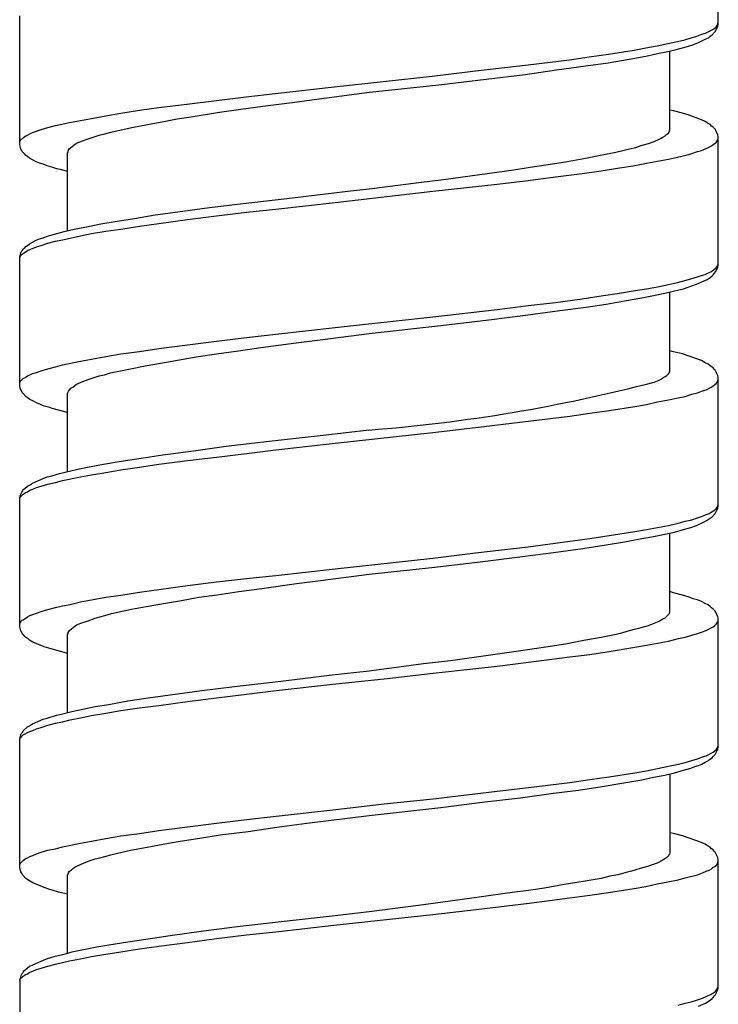
# Model space of a CAD drawing. Units: millimetres. Extents: x -435 to 507, y -175 to 936.
# Drawn here: x -107 to -92, y 650 to 671 of the extents above; entities that cross this region are included whole.
import ezdxf

# ---------------------------------------------------------------- set-up
doc = ezdxf.new("R2010")
doc.units = ezdxf.units.MM
doc.header["$LTSCALE"] = 6.666667

# ---------------------------------------------------------------- blocks, each defined once
blk = doc.blocks.new('1984.GL16.ACT.RD_V1')
for p, q in [((-92.196, -232.236), (-92.196, -229.558)), ((-106.696, -234.734), (-106.696, -232.056)), ((-92.312, -232.342), (-92.27, -232.31)), ((-92.27, -232.31), (-92.238, -232.289)), ((-92.259, -232.384), (-92.207, -232.278)), ((-92.238, -232.289), (-92.217, -232.257)), ((-92.217, -232.257), (-92.196, -232.193)), ((-92.207, -232.278), (-92.196, -232.236)), ((-92.894, -232.553), (-92.757, -232.511)), ((-92.757, -232.511), (-92.64, -232.479)), ((-92.64, -232.479), (-92.535, -232.437)), ((-92.535, -232.437), (-92.461, -232.416)), ((-92.471, -232.543), (-92.397, -232.511)), ((-92.461, -232.416), (-92.312, -232.342)), ((-92.397, -232.511), (-92.365, -232.479)), ((-92.365, -232.479), (-92.323, -232.447)), ((-92.323, -232.447), (-92.259, -232.384)), ((-93.942, -232.765), (-93.699, -232.723)), ((-93.699, -232.723), (-93.466, -232.68)), ((-93.466, -232.68), (-93.244, -232.627)), ((-93.244, -232.627), (-93.043, -232.585)), ((-93.043, -232.585), (-92.894, -232.553)), ((-93.043, -232.744), (-92.863, -232.702)), ((-92.863, -232.702), (-92.725, -232.659)), ((-92.725, -232.659), (-92.609, -232.606)), ((-92.609, -232.606), (-92.535, -232.574)), ((-92.535, -232.574), (-92.471, -232.543)), ((-95.286, -232.966), (-94.874, -232.903)), ((-94.874, -232.903), (-94.472, -232.85)), ((-94.472, -232.85), (-93.942, -232.765)), ((-94.048, -232.956), (-93.699, -232.892)), ((-93.699, -232.892), (-93.455, -232.839)), ((-93.455, -232.839), (-93.244, -232.797)), ((-93.244, -232.797), (-93.043, -232.744)), ((-93.201, -234.427), (-93.201, -232.786)), ((-97.234, -233.199), (-96.144, -233.072)), ((-96.144, -233.072), (-95.286, -232.966)), ((-95.551, -233.178), (-94.948, -233.093)), ((-94.948, -233.093), (-94.482, -233.03)), ((-94.482, -233.03), (-94.048, -232.956)), ((-100.166, -233.527), (-98.134, -233.305)), ((-98.134, -233.305), (-97.234, -233.199)), ((-97.012, -233.368), (-96.207, -233.273)), ((-96.207, -233.273), (-95.551, -233.178)), ((-101.394, -233.665), (-100.166, -233.527)), ((-99.435, -233.643), (-97.996, -233.485)), ((-97.996, -233.485), (-97.012, -233.368)), ((-103.225, -233.887), (-101.997, -233.739)), ((-101.997, -233.739), (-101.394, -233.665)), ((-100.631, -233.802), (-99.446, -233.643)), ((-103.807, -233.961), (-103.225, -233.887)), ((-102.103, -233.993), (-101.648, -233.929)), ((-101.648, -233.929), (-101.044, -233.855)), ((-101.044, -233.855), (-100.631, -233.802)), ((-105.204, -234.183), (-104.907, -234.13)), ((-104.907, -234.13), (-104.6, -234.077)), ((-104.6, -234.077), (-104.209, -234.014)), ((-104.209, -234.014), (-103.807, -233.961)), ((-103.426, -234.194), (-103.14, -234.152)), ((-103.14, -234.152), (-102.547, -234.056)), ((-102.547, -234.056), (-102.103, -233.993)), ((-93.127, -234.025), (-93.201, -234.014)), ((-92.937, -234.077), (-93.127, -234.025)), ((-92.799, -234.12), (-92.937, -234.077)), ((-92.545, -234.215), (-92.799, -234.12)), ((-106.114, -234.374), (-105.955, -234.331)), ((-105.955, -234.331), (-105.659, -234.268)), ((-105.659, -234.268), (-105.437, -234.226)), ((-105.437, -234.226), (-105.204, -234.183)), ((-104.368, -234.374), (-104.04, -234.31)), ((-104.04, -234.31), (-103.701, -234.247)), ((-103.701, -234.247), (-103.426, -234.194)), ((-92.471, -234.247), (-92.545, -234.215)), ((-92.408, -234.289), (-92.471, -234.247)), ((-92.365, -234.31), (-92.408, -234.289)), ((-92.334, -234.342), (-92.365, -234.31)), ((-92.302, -234.363), (-92.334, -234.342)), ((-106.622, -234.585), (-106.58, -234.554)), ((-106.58, -234.554), (-106.537, -234.533)), ((-106.537, -234.533), (-106.484, -234.501)), ((-106.484, -234.501), (-106.432, -234.48)), ((-106.432, -234.48), (-106.347, -234.448)), ((-106.347, -234.448), (-106.252, -234.416)), ((-106.252, -234.416), (-106.114, -234.374)), ((-105.278, -234.607), (-105.151, -234.564)), ((-105.151, -234.564), (-105.045, -234.533)), ((-105.045, -234.533), (-104.929, -234.501)), ((-104.929, -234.501), (-104.802, -234.469)), ((-104.802, -234.469), (-104.653, -234.437)), ((-104.653, -234.437), (-104.368, -234.374)), ((-93.35, -234.575), (-93.297, -234.543)), ((-93.297, -234.543), (-93.265, -234.511)), ((-93.265, -234.511), (-93.233, -234.49)), ((-93.233, -234.49), (-93.212, -234.458)), ((-93.212, -234.437), (-93.201, -234.427)), ((-93.212, -234.458), (-93.212, -234.437)), ((-92.259, -234.406), (-92.302, -234.363)), ((-92.249, -234.437), (-92.259, -234.406)), ((-92.207, -234.522), (-92.249, -234.437)), ((-92.196, -234.564), (-92.207, -234.522)), ((-92.196, -237.231), (-92.196, -234.564)), ((-106.696, -234.67), (-106.686, -234.649)), ((-106.675, -234.818), (-106.696, -234.734)), ((-106.686, -234.649), (-106.664, -234.617)), ((-106.664, -234.617), (-106.643, -234.607)), ((-106.643, -234.607), (-106.622, -234.585)), ((-105.638, -234.787), (-105.606, -234.765)), ((-105.606, -234.765), (-105.564, -234.734)), ((-105.564, -234.734), (-105.5, -234.691)), ((-105.5, -234.691), (-105.394, -234.649)), ((-105.394, -234.649), (-105.278, -234.607)), ((-93.911, -234.787), (-93.794, -234.744)), ((-93.794, -234.744), (-93.646, -234.702)), ((-93.646, -234.702), (-93.53, -234.66)), ((-93.53, -234.66), (-93.424, -234.617)), ((-93.424, -234.617), (-93.381, -234.596)), ((-93.381, -234.596), (-93.35, -234.575)), ((-92.397, -234.787), (-92.334, -234.755)), ((-92.334, -234.755), (-92.281, -234.712)), ((-92.281, -234.712), (-92.249, -234.691)), ((-92.249, -234.691), (-92.238, -234.681)), ((-92.238, -234.681), (-92.217, -234.649)), ((-92.217, -234.649), (-92.207, -234.628)), ((-92.207, -234.628), (-92.196, -234.596)), ((-106.654, -234.861), (-106.675, -234.818)), ((-106.59, -234.924), (-106.654, -234.861)), ((-106.569, -234.956), (-106.59, -234.924)), ((-106.537, -234.977), (-106.569, -234.956)), ((-105.701, -234.903), (-105.691, -234.871)), ((-105.701, -236.512), (-105.701, -234.903)), ((-105.691, -234.871), (-105.68, -234.839)), ((-105.68, -234.839), (-105.669, -234.818)), ((-105.669, -234.818), (-105.638, -234.787)), ((-94.99, -235.019), (-94.641, -234.945)), ((-94.641, -234.945), (-94.323, -234.882)), ((-94.323, -234.882), (-94.175, -234.85)), ((-94.175, -234.85), (-94.038, -234.818)), ((-94.038, -234.818), (-93.911, -234.787)), ((-93.043, -234.988), (-92.863, -234.945)), ((-92.863, -234.945), (-92.746, -234.914)), ((-92.746, -234.914), (-92.63, -234.871)), ((-92.63, -234.871), (-92.545, -234.85)), ((-92.545, -234.85), (-92.397, -234.787)), ((-106.495, -235.009), (-106.537, -234.977)), ((-106.432, -235.041), (-106.495, -235.009)), ((-106.357, -235.083), (-106.432, -235.041)), ((-106.283, -235.115), (-106.357, -235.083)), ((-106.209, -235.136), (-106.283, -235.115)), ((-106.125, -235.168), (-106.209, -235.136)), ((-106.029, -235.199), (-106.125, -235.168)), ((-96.101, -235.199), (-95.773, -235.146)), ((-95.773, -235.146), (-95.371, -235.083)), ((-95.371, -235.083), (-94.99, -235.019)), ((-94.249, -235.21), (-93.963, -235.168)), ((-93.963, -235.168), (-93.688, -235.115)), ((-93.688, -235.115), (-93.455, -235.072)), ((-93.455, -235.072), (-93.233, -235.03)), ((-93.233, -235.03), (-93.043, -234.988)), ((-105.923, -235.231), (-106.029, -235.199)), ((-105.818, -235.252), (-105.923, -235.231)), ((-105.701, -235.284), (-105.818, -235.252)), ((-97.901, -235.453), (-97.149, -235.348)), ((-97.149, -235.348), (-96.44, -235.252)), ((-96.44, -235.252), (-96.101, -235.199)), ((-95.572, -235.4), (-95.022, -235.326)), ((-95.022, -235.326), (-94.63, -235.273)), ((-94.63, -235.273), (-94.249, -235.21)), ((-99.446, -235.644), (-98.409, -235.517)), ((-98.409, -235.517), (-97.901, -235.453)), ((-98.123, -235.697), (-96.789, -235.549)), ((-96.789, -235.549), (-96.144, -235.475)), ((-96.144, -235.475), (-95.572, -235.4)), ((-101.15, -235.845), (-99.827, -235.686)), ((-100.145, -235.93), (-98.123, -235.697)), ((-99.827, -235.686), (-99.446, -235.644)), ((-102.759, -236.035), (-102.06, -235.951)), ((-102.06, -235.951), (-101.15, -235.845)), ((-101.383, -236.067), (-100.145, -235.93)), ((-104.315, -236.258), (-103.881, -236.184)), ((-103.881, -236.184), (-103.415, -236.12)), ((-103.415, -236.12), (-102.759, -236.035)), ((-102.611, -236.205), (-101.986, -236.131)), ((-101.986, -236.131), (-101.383, -236.067)), ((-105.341, -236.438), (-105.013, -236.374)), ((-105.013, -236.374), (-104.717, -236.321)), ((-104.717, -236.321), (-104.315, -236.258)), ((-104.209, -236.417), (-103.807, -236.364)), ((-103.807, -236.364), (-103.214, -236.279)), ((-103.214, -236.279), (-102.611, -236.205)), ((-106.125, -236.628), (-105.976, -236.586)), ((-105.976, -236.586), (-105.775, -236.533)), ((-105.775, -236.533), (-105.564, -236.48)), ((-105.564, -236.48), (-105.341, -236.438)), ((-105.437, -236.618), (-105.204, -236.575)), ((-105.204, -236.575), (-104.907, -236.522)), ((-104.907, -236.522), (-104.6, -236.48)), ((-104.6, -236.48), (-104.209, -236.417)), ((-106.537, -236.819), (-106.495, -236.787)), ((-106.495, -236.787), (-106.432, -236.755)), ((-106.432, -236.755), (-106.357, -236.713)), ((-106.357, -236.713), (-106.283, -236.681)), ((-106.283, -236.681), (-106.209, -236.66)), ((-106.252, -236.819), (-106.114, -236.776)), ((-106.209, -236.66), (-106.125, -236.628)), ((-106.114, -236.776), (-105.955, -236.734)), ((-105.955, -236.734), (-105.807, -236.702)), ((-105.807, -236.702), (-105.648, -236.671)), ((-105.648, -236.671), (-105.437, -236.618)), ((-106.696, -237.062), (-106.675, -236.977)), ((-106.675, -236.977), (-106.654, -236.935)), ((-106.664, -237.02), (-106.643, -236.999)), ((-106.654, -236.935), (-106.633, -236.914)), ((-106.643, -236.999), (-106.622, -236.988)), ((-106.633, -236.914), (-106.622, -236.893)), ((-106.622, -236.893), (-106.59, -236.872)), ((-106.622, -236.988), (-106.537, -236.925)), ((-106.59, -236.872), (-106.569, -236.84)), ((-106.569, -236.84), (-106.537, -236.819)), ((-106.537, -236.925), (-106.484, -236.903)), ((-106.484, -236.903), (-106.432, -236.882)), ((-106.432, -236.882), (-106.347, -236.85)), ((-106.347, -236.85), (-106.252, -236.819)), ((-106.696, -237.073), (-106.686, -237.052)), ((-106.696, -239.74), (-106.696, -237.062)), ((-106.686, -237.052), (-106.664, -237.02)), ((-92.217, -237.253), (-92.207, -237.221)), ((-92.207, -237.221), (-92.196, -237.2)), ((-92.545, -237.443), (-92.471, -237.422)), ((-92.471, -237.422), (-92.397, -237.39)), ((-92.397, -237.39), (-92.334, -237.359)), ((-92.334, -237.359), (-92.281, -237.316)), ((-92.302, -237.433), (-92.281, -237.401)), ((-92.281, -237.316), (-92.249, -237.295)), ((-92.281, -237.401), (-92.249, -237.359)), ((-92.249, -237.359), (-92.207, -237.274)), ((-92.249, -237.295), (-92.238, -237.274)), ((-92.238, -237.274), (-92.217, -237.253)), ((-92.207, -237.274), (-92.196, -237.231)), ((-93.233, -237.634), (-93.043, -237.591)), ((-93.043, -237.591), (-92.863, -237.538)), ((-92.863, -237.538), (-92.63, -237.475)), ((-92.767, -237.665), (-92.651, -237.623)), ((-92.651, -237.623), (-92.429, -237.528)), ((-92.63, -237.475), (-92.545, -237.443)), ((-92.429, -237.528), (-92.365, -237.486)), ((-92.365, -237.486), (-92.323, -237.454)), ((-92.323, -237.454), (-92.302, -237.433)), ((-94.63, -237.867), (-94.249, -237.814)), ((-94.249, -237.814), (-93.963, -237.761)), ((-93.963, -237.761), (-93.688, -237.718)), ((-93.688, -237.718), (-93.455, -237.676)), ((-93.54, -237.856), (-93.307, -237.814)), ((-93.455, -237.676), (-93.233, -237.634)), ((-93.307, -237.814), (-93.106, -237.761)), ((-93.201, -239.422), (-93.201, -237.782)), ((-93.106, -237.761), (-92.916, -237.718)), ((-92.916, -237.718), (-92.767, -237.665)), ((-96.144, -238.068), (-95.572, -238.004)), ((-95.572, -238.004), (-95.022, -237.93)), ((-95.022, -237.93), (-94.63, -237.867)), ((-94.937, -238.099), (-94.524, -238.036)), ((-94.524, -238.036), (-94.143, -237.972)), ((-94.143, -237.972), (-93.784, -237.909)), ((-93.784, -237.909), (-93.54, -237.856)), ((-98.123, -238.3), (-96.789, -238.152)), ((-96.789, -238.152), (-96.144, -238.068)), ((-96.197, -238.269), (-95.488, -238.173)), ((-95.488, -238.173), (-94.937, -238.099)), ((-100.145, -238.523), (-98.123, -238.3)), ((-97.954, -238.48), (-96.959, -238.364)), ((-96.959, -238.364), (-96.197, -238.269)), ((-101.383, -238.66), (-100.145, -238.523)), ((-100.462, -238.777), (-99.446, -238.65)), ((-99.446, -238.65), (-97.954, -238.48)), ((-103.214, -238.883), (-102.611, -238.809)), ((-102.611, -238.809), (-101.986, -238.734)), ((-101.986, -238.734), (-101.383, -238.66)), ((-101.69, -238.936), (-100.96, -238.84)), ((-100.96, -238.84), (-100.462, -238.777)), ((-104.6, -239.073), (-104.209, -239.02)), ((-104.209, -239.02), (-103.807, -238.957)), ((-103.807, -238.957), (-103.214, -238.883)), ((-102.611, -239.073), (-102.156, -239.01)), ((-102.156, -239.01), (-101.69, -238.936)), ((-93.127, -239.031), (-93.201, -239.01)), ((-92.937, -239.073), (-93.127, -239.031)), ((-105.807, -239.295), (-105.437, -239.221)), ((-105.437, -239.221), (-105.204, -239.179)), ((-105.204, -239.179), (-104.907, -239.126)), ((-104.907, -239.126), (-104.6, -239.073)), ((-104.092, -239.317), (-103.733, -239.253)), ((-103.733, -239.253), (-102.992, -239.126)), ((-102.992, -239.126), (-102.611, -239.073)), ((-92.799, -239.115), (-92.937, -239.073)), ((-92.545, -239.211), (-92.799, -239.115)), ((-92.471, -239.253), (-92.545, -239.211)), ((-92.408, -239.285), (-92.471, -239.253)), ((-106.432, -239.475), (-106.347, -239.454)), ((-106.347, -239.454), (-106.252, -239.422)), ((-106.252, -239.422), (-106.114, -239.38)), ((-106.114, -239.38), (-105.955, -239.338)), ((-105.955, -239.338), (-105.807, -239.295)), ((-104.939, -239.507), (-104.812, -239.465)), ((-104.812, -239.465), (-104.675, -239.433)), ((-104.675, -239.433), (-104.399, -239.38)), ((-104.399, -239.38), (-104.092, -239.317)), ((-93.233, -239.486), (-93.212, -239.454)), ((-93.212, -239.444), (-93.201, -239.422)), ((-93.212, -239.454), (-93.212, -239.444)), ((-92.365, -239.317), (-92.408, -239.285)), ((-92.302, -239.359), (-92.365, -239.317)), ((-92.281, -239.391), (-92.302, -239.359)), ((-92.259, -239.412), (-92.281, -239.391)), ((-92.207, -239.518), (-92.259, -239.412)), ((-106.696, -239.676), (-106.686, -239.645)), ((-106.686, -239.645), (-106.622, -239.581)), ((-106.622, -239.581), (-106.58, -239.56)), ((-106.58, -239.56), (-106.537, -239.528)), ((-106.537, -239.528), (-106.484, -239.507)), ((-106.484, -239.507), (-106.432, -239.475)), ((-105.479, -239.687), (-105.384, -239.645)), ((-105.384, -239.645), (-105.278, -239.602)), ((-105.278, -239.602), (-105.151, -239.56)), ((-105.151, -239.56), (-105.045, -239.528)), ((-105.045, -239.528), (-104.939, -239.507)), ((-93.53, -239.655), (-93.424, -239.613)), ((-93.424, -239.613), (-93.381, -239.592)), ((-93.381, -239.592), (-93.35, -239.571)), ((-93.35, -239.571), (-93.297, -239.539)), ((-93.297, -239.539), (-93.265, -239.518)), ((-93.265, -239.518), (-93.233, -239.486)), ((-92.238, -239.687), (-92.217, -239.655)), ((-92.217, -239.655), (-92.207, -239.623)), ((-92.196, -239.56), (-92.207, -239.518)), ((-92.207, -239.623), (-92.196, -239.602)), ((-92.196, -242.238), (-92.196, -239.56)), ((-106.686, -239.782), (-106.696, -239.74)), ((-106.675, -239.814), (-106.686, -239.782)), ((-106.643, -239.867), (-106.675, -239.814)), ((-106.633, -239.888), (-106.643, -239.867)), ((-105.701, -239.888), (-105.68, -239.846)), ((-105.68, -239.846), (-105.638, -239.782)), ((-105.638, -239.782), (-105.595, -239.761)), ((-105.595, -239.761), (-105.553, -239.729)), ((-105.553, -239.729), (-105.521, -239.708)), ((-105.521, -239.708), (-105.479, -239.687)), ((-92.746, -239.909), (-92.63, -239.878)), ((-92.63, -239.878), (-92.524, -239.835)), ((-92.524, -239.835), (-92.45, -239.814)), ((-92.45, -239.814), (-92.344, -239.761)), ((-92.344, -239.761), (-92.312, -239.74)), ((-92.312, -239.74), (-92.27, -239.708)), ((-92.27, -239.708), (-92.238, -239.687)), ((-106.569, -239.952), (-106.633, -239.888)), ((-106.484, -240.015), (-106.569, -239.952)), ((-106.421, -240.047), (-106.484, -240.015)), ((-106.347, -240.089), (-106.421, -240.047)), ((-105.701, -241.507), (-105.701, -239.888)), ((-93.688, -240.121), (-93.455, -240.068)), ((-93.455, -240.068), (-93.233, -240.026)), ((-93.233, -240.026), (-93.032, -239.983)), ((-93.032, -239.983), (-92.884, -239.952)), ((-92.884, -239.952), (-92.746, -239.909)), ((-106.262, -240.121), (-106.347, -240.089)), ((-106.188, -240.153), (-106.262, -240.121)), ((-106.093, -240.174), (-106.188, -240.153)), ((-106.019, -240.206), (-106.093, -240.174)), ((-105.892, -240.237), (-106.019, -240.206)), ((-105.701, -240.29), (-105.892, -240.237)), ((-94.863, -240.301), (-94.461, -240.248)), ((-94.461, -240.248), (-93.932, -240.163)), ((-93.932, -240.163), (-93.688, -240.121)), ((-97.234, -240.597), (-96.144, -240.47)), ((-96.144, -240.47), (-95.276, -240.364)), ((-95.276, -240.364), (-94.863, -240.301)), ((-100.399, -240.756), (-99.446, -240.65)), ((-98.123, -240.703), (-97.234, -240.597)), ((-102.41, -240.989), (-101.521, -240.883)), ((-101.521, -240.883), (-100.399, -240.756)), ((-100.145, -240.925), (-98.123, -240.703)), ((-103.722, -241.169), (-103.087, -241.084)), ((-103.087, -241.084), (-102.41, -240.989)), ((-101.986, -241.137), (-101.383, -241.063)), ((-101.383, -241.063), (-100.145, -240.925)), ((-104.96, -241.359), (-104.59, -241.296)), ((-104.59, -241.296), (-104.177, -241.232)), ((-104.177, -241.232), (-103.722, -241.169)), ((-103.807, -241.359), (-103.214, -241.285)), ((-103.214, -241.285), (-102.611, -241.211)), ((-102.611, -241.211), (-101.986, -241.137)), ((-105.871, -241.55), (-105.49, -241.465)), ((-105.49, -241.465), (-105.288, -241.423)), ((-105.288, -241.423), (-104.96, -241.359)), ((-104.907, -241.529), (-104.6, -241.476)), ((-104.6, -241.476), (-104.209, -241.423)), ((-104.209, -241.423), (-103.807, -241.359)), ((-106.432, -241.751), (-106.209, -241.656)), ((-106.209, -241.656), (-106.125, -241.624)), ((-106.125, -241.624), (-106.029, -241.603)), ((-106.029, -241.603), (-105.871, -241.55)), ((-105.955, -241.74), (-105.807, -241.698)), ((-105.807, -241.698), (-105.437, -241.624)), ((-105.437, -241.624), (-105.204, -241.582)), ((-105.204, -241.582), (-104.907, -241.529)), ((-106.654, -241.941), (-106.633, -241.91)), ((-106.633, -241.91), (-106.622, -241.888)), ((-106.622, -241.888), (-106.59, -241.867)), ((-106.59, -241.867), (-106.537, -241.814)), ((-106.537, -241.814), (-106.495, -241.793)), ((-106.537, -241.931), (-106.484, -241.899)), ((-106.495, -241.793), (-106.432, -241.751)), ((-106.484, -241.899), (-106.421, -241.878)), ((-106.421, -241.878), (-106.347, -241.846)), ((-106.347, -241.846), (-106.252, -241.814)), ((-106.252, -241.814), (-106.114, -241.772)), ((-106.114, -241.772), (-105.955, -241.74)), ((-106.696, -242.058), (-106.686, -242.015)), ((-106.696, -242.068), (-106.686, -242.047)), ((-106.696, -244.736), (-106.696, -242.058)), ((-106.686, -242.015), (-106.675, -241.984)), ((-106.686, -242.047), (-106.622, -241.984)), ((-106.675, -241.984), (-106.654, -241.941)), ((-106.622, -241.984), (-106.58, -241.952)), ((-106.58, -241.952), (-106.537, -241.931)), ((-92.312, -242.333), (-92.27, -242.312)), ((-92.27, -242.312), (-92.217, -242.259)), ((-92.249, -242.354), (-92.228, -242.312)), ((-92.228, -242.312), (-92.207, -242.28)), ((-92.217, -242.259), (-92.196, -242.195)), ((-92.207, -242.28), (-92.196, -242.238)), ((-92.884, -242.545), (-92.746, -242.513)), ((-92.746, -242.513), (-92.63, -242.471)), ((-92.63, -242.471), (-92.524, -242.439)), ((-92.524, -242.439), (-92.45, -242.407)), ((-92.503, -242.566), (-92.429, -242.524)), ((-92.45, -242.407), (-92.386, -242.386)), ((-92.429, -242.524), (-92.365, -242.481)), ((-92.386, -242.386), (-92.344, -242.354)), ((-92.365, -242.481), (-92.323, -242.449)), ((-92.344, -242.354), (-92.312, -242.333)), ((-92.323, -242.449), (-92.259, -242.386)), ((-92.259, -242.386), (-92.249, -242.354)), ((-93.932, -242.756), (-93.688, -242.714)), ((-93.688, -242.714), (-93.455, -242.672)), ((-93.455, -242.672), (-93.233, -242.629)), ((-93.233, -242.629), (-93.032, -242.587)), ((-93.106, -242.767), (-92.916, -242.714)), ((-93.032, -242.587), (-92.884, -242.545)), ((-92.916, -242.714), (-92.767, -242.672)), ((-92.767, -242.672), (-92.651, -242.629)), ((-92.651, -242.629), (-92.503, -242.566)), ((-95.276, -242.957), (-94.863, -242.905)), ((-94.863, -242.905), (-94.461, -242.841)), ((-94.461, -242.841), (-93.932, -242.756)), ((-94.143, -242.968), (-93.784, -242.905)), ((-93.784, -242.905), (-93.54, -242.862)), ((-93.54, -242.862), (-93.307, -242.809)), ((-93.307, -242.809), (-93.106, -242.767)), ((-93.201, -244.429), (-93.201, -242.788)), ((-97.234, -243.201), (-96.144, -243.074)), ((-96.144, -243.074), (-95.276, -242.957)), ((-95.615, -243.19), (-95.011, -243.106)), ((-95.011, -243.106), (-94.567, -243.042)), ((-94.567, -243.042), (-94.143, -242.968)), ((-100.145, -243.529), (-98.123, -243.307)), ((-98.123, -243.307), (-97.234, -243.201)), ((-97.086, -243.381), (-96.26, -243.275)), ((-96.26, -243.275), (-95.615, -243.19)), ((-101.383, -243.667), (-100.145, -243.529)), ((-99.446, -243.645), (-98.081, -243.497)), ((-98.081, -243.497), (-97.086, -243.381)), ((-102.611, -243.804), (-101.986, -243.73)), ((-101.986, -243.73), (-101.383, -243.667)), ((-100.452, -243.772), (-99.446, -243.645)), ((-104.209, -244.016), (-103.807, -243.963)), ((-103.807, -243.963), (-103.214, -243.878)), ((-103.214, -243.878), (-102.611, -243.804)), ((-102.145, -244.005), (-101.669, -243.942)), ((-101.669, -243.942), (-100.949, -243.836)), ((-100.949, -243.836), (-100.452, -243.772)), ((-105.204, -244.175), (-104.907, -244.122)), ((-104.907, -244.122), (-104.6, -244.079)), ((-104.6, -244.079), (-104.209, -244.016)), ((-103.341, -244.185), (-102.981, -244.122)), ((-102.981, -244.122), (-102.6, -244.069)), ((-102.6, -244.069), (-102.145, -244.005)), ((-93.127, -244.026), (-93.201, -244.005)), ((-92.937, -244.079), (-93.127, -244.026)), ((-92.799, -244.122), (-92.937, -244.079)), ((-92.715, -244.153), (-92.799, -244.122)), ((-92.63, -244.175), (-92.715, -244.153)), ((-106.114, -244.376), (-105.955, -244.333)), ((-105.955, -244.333), (-105.807, -244.302)), ((-105.807, -244.302), (-105.648, -244.27)), ((-105.648, -244.27), (-105.437, -244.217)), ((-105.437, -244.217), (-105.204, -244.175)), ((-104.791, -244.46), (-104.378, -244.365)), ((-104.378, -244.365), (-104.071, -244.312)), ((-104.071, -244.312), (-103.711, -244.249)), ((-103.711, -244.249), (-103.341, -244.185)), ((-92.545, -244.206), (-92.63, -244.175)), ((-92.471, -244.249), (-92.545, -244.206)), ((-92.408, -244.28), (-92.471, -244.249)), ((-92.365, -244.312), (-92.408, -244.28)), ((-92.334, -244.344), (-92.365, -244.312)), ((-92.302, -244.365), (-92.334, -244.344)), ((-92.259, -244.408), (-92.302, -244.365)), ((-106.622, -244.587), (-106.537, -244.524)), ((-106.537, -244.524), (-106.484, -244.503)), ((-106.484, -244.503), (-106.421, -244.482)), ((-106.421, -244.482), (-106.347, -244.45)), ((-106.347, -244.45), (-106.252, -244.418)), ((-106.252, -244.418), (-106.114, -244.376)), ((-105.278, -244.609), (-105.13, -244.556)), ((-105.13, -244.556), (-105.034, -244.524)), ((-105.034, -244.524), (-104.929, -244.503)), ((-104.929, -244.503), (-104.791, -244.46)), ((-93.381, -244.587), (-93.35, -244.566)), ((-93.35, -244.566), (-93.297, -244.545)), ((-93.297, -244.545), (-93.212, -244.46)), ((-93.212, -244.46), (-93.201, -244.429)), ((-92.249, -244.429), (-92.259, -244.408)), ((-92.228, -244.482), (-92.249, -244.429)), ((-92.207, -244.524), (-92.228, -244.482)), ((-92.196, -244.556), (-92.207, -244.524)), ((-92.196, -247.233), (-92.196, -244.556)), ((-106.696, -244.672), (-106.686, -244.651)), ((-106.675, -244.82), (-106.696, -244.736)), ((-106.686, -244.651), (-106.664, -244.619)), ((-106.664, -244.619), (-106.643, -244.598)), ((-106.643, -244.598), (-106.622, -244.587)), ((-105.669, -244.82), (-105.617, -244.767)), ((-105.617, -244.767), (-105.585, -244.746)), ((-105.585, -244.746), (-105.542, -244.714)), ((-105.542, -244.714), (-105.479, -244.683)), ((-105.479, -244.683), (-105.405, -244.651)), ((-105.405, -244.651), (-105.278, -244.609)), ((-94.038, -244.81), (-93.911, -244.778)), ((-93.911, -244.778), (-93.794, -244.746)), ((-93.794, -244.746), (-93.646, -244.704)), ((-93.646, -244.704), (-93.53, -244.662)), ((-93.53, -244.662), (-93.424, -244.619)), ((-93.424, -244.619), (-93.381, -244.587)), ((-92.45, -244.81), (-92.302, -244.736)), ((-92.302, -244.736), (-92.27, -244.704)), ((-92.27, -244.704), (-92.238, -244.683)), ((-92.238, -244.683), (-92.217, -244.651)), ((-92.217, -244.651), (-92.207, -244.63)), ((-92.207, -244.63), (-92.196, -244.598)), ((-106.643, -244.863), (-106.675, -244.82)), ((-106.633, -244.884), (-106.643, -244.863)), ((-106.611, -244.905), (-106.633, -244.884)), ((-106.59, -244.937), (-106.611, -244.905)), ((-106.569, -244.958), (-106.59, -244.937)), ((-106.527, -244.979), (-106.569, -244.958)), ((-106.495, -245.011), (-106.527, -244.979)), ((-105.701, -244.894), (-105.691, -244.873)), ((-105.701, -246.514), (-105.701, -244.894)), ((-105.691, -244.852), (-105.669, -244.82)), ((-105.691, -244.873), (-105.691, -244.852)), ((-94.99, -245.011), (-94.63, -244.947)), ((-94.63, -244.947), (-94.313, -244.884)), ((-94.313, -244.884), (-94.175, -244.852)), ((-94.175, -244.852), (-94.038, -244.81)), ((-93.233, -245.032), (-93.021, -244.979)), ((-93.021, -244.979), (-92.884, -244.947)), ((-92.884, -244.947), (-92.746, -244.905)), ((-92.746, -244.905), (-92.63, -244.873)), ((-92.63, -244.873), (-92.524, -244.841)), ((-92.524, -244.841), (-92.45, -244.81)), ((-106.421, -245.053), (-106.495, -245.011)), ((-106.273, -245.117), (-106.421, -245.053)), ((-106.188, -245.148), (-106.273, -245.117)), ((-106.093, -245.18), (-106.188, -245.148)), ((-106.019, -245.201), (-106.093, -245.18)), ((-96.345, -245.233), (-95.773, -245.148)), ((-95.773, -245.148), (-95.371, -245.085)), ((-95.371, -245.085), (-94.99, -245.011)), ((-94.461, -245.244), (-93.932, -245.159)), ((-93.932, -245.159), (-93.688, -245.117)), ((-93.688, -245.117), (-93.455, -245.074)), ((-93.455, -245.074), (-93.233, -245.032)), ((-105.892, -245.233), (-106.019, -245.201)), ((-105.701, -245.286), (-105.892, -245.233)), ((-97.753, -245.434), (-96.927, -245.318)), ((-96.927, -245.318), (-96.345, -245.233)), ((-96.133, -245.466), (-95.276, -245.36)), ((-95.276, -245.36), (-94.863, -245.307)), ((-94.863, -245.307), (-94.461, -245.244)), ((-99.446, -245.646), (-98.314, -245.498)), ((-98.314, -245.498), (-97.753, -245.434)), ((-98.112, -245.699), (-96.789, -245.551)), ((-96.789, -245.551), (-96.133, -245.466)), ((-101.33, -245.868), (-100.208, -245.731)), ((-100.208, -245.731), (-99.446, -245.646)), ((-99.129, -245.815), (-98.112, -245.699)), ((-102.918, -246.059), (-102.24, -245.974)), ((-102.24, -245.974), (-101.33, -245.868)), ((-101.372, -246.059), (-100.134, -245.921)), ((-100.134, -245.921), (-99.129, -245.815)), ((-104.452, -246.27), (-104.029, -246.207)), ((-104.029, -246.207), (-103.574, -246.143)), ((-103.574, -246.143), (-102.918, -246.059)), ((-103.214, -246.281), (-102.611, -246.207)), ((-102.611, -246.207), (-101.986, -246.133)), ((-101.986, -246.133), (-101.372, -246.059)), ((-105.384, -246.44), (-105.13, -246.387)), ((-105.13, -246.387), (-104.844, -246.344)), ((-104.844, -246.344), (-104.452, -246.27)), ((-104.209, -246.418), (-103.807, -246.366)), ((-103.807, -246.366), (-103.214, -246.281)), ((-106.125, -246.63), (-105.934, -246.567)), ((-105.934, -246.567), (-105.828, -246.545)), ((-105.828, -246.545), (-105.617, -246.493)), ((-105.648, -246.662), (-105.437, -246.62)), ((-105.617, -246.493), (-105.384, -246.44)), ((-105.437, -246.62), (-105.204, -246.577)), ((-105.204, -246.577), (-104.907, -246.524)), ((-104.907, -246.524), (-104.6, -246.471)), ((-104.6, -246.471), (-104.209, -246.418)), ((-106.622, -246.895), (-106.537, -246.81)), ((-106.537, -246.81), (-106.495, -246.789)), ((-106.495, -246.789), (-106.432, -246.747)), ((-106.432, -246.747), (-106.209, -246.651)), ((-106.347, -246.852), (-106.252, -246.821)), ((-106.252, -246.821), (-106.114, -246.778)), ((-106.209, -246.651), (-106.125, -246.63)), ((-106.114, -246.778), (-105.955, -246.736)), ((-105.955, -246.736), (-105.807, -246.704)), ((-105.807, -246.704), (-105.648, -246.662)), ((-106.696, -247.064), (-106.675, -246.979)), ((-106.686, -247.043), (-106.622, -246.979)), ((-106.675, -246.979), (-106.654, -246.937)), ((-106.654, -246.937), (-106.633, -246.916)), ((-106.633, -246.916), (-106.622, -246.895)), ((-106.622, -246.979), (-106.58, -246.958)), ((-106.58, -246.958), (-106.537, -246.927)), ((-106.537, -246.927), (-106.484, -246.905)), ((-106.484, -246.905), (-106.421, -246.884)), ((-106.421, -246.884), (-106.347, -246.852)), ((-106.696, -247.075), (-106.686, -247.043)), ((-106.696, -249.731), (-106.696, -247.064)), ((-92.217, -247.255), (-92.207, -247.223)), ((-92.207, -247.223), (-92.196, -247.202)), ((-92.207, -247.276), (-92.196, -247.233)), ((-92.63, -247.477), (-92.524, -247.435)), ((-92.524, -247.435), (-92.45, -247.413)), ((-92.45, -247.413), (-92.302, -247.339)), ((-92.323, -247.456), (-92.302, -247.424)), ((-92.302, -247.339), (-92.27, -247.308)), ((-92.302, -247.424), (-92.259, -247.382)), ((-92.27, -247.308), (-92.238, -247.286)), ((-92.259, -247.382), (-92.207, -247.276)), ((-92.238, -247.286), (-92.217, -247.255)), ((-93.455, -247.678), (-93.233, -247.625)), ((-93.233, -247.625), (-93.021, -247.583)), ((-93.021, -247.583), (-92.884, -247.551)), ((-92.884, -247.551), (-92.746, -247.509)), ((-92.767, -247.667), (-92.683, -247.636)), ((-92.746, -247.509), (-92.63, -247.477)), ((-92.683, -247.636), (-92.609, -247.614)), ((-92.609, -247.614), (-92.535, -247.583)), ((-92.535, -247.583), (-92.471, -247.54)), ((-92.471, -247.54), (-92.397, -247.509)), ((-92.397, -247.509), (-92.376, -247.487)), ((-92.376, -247.487), (-92.323, -247.456)), ((-94.461, -247.847), (-93.932, -247.763)), ((-93.932, -247.763), (-93.688, -247.72)), ((-93.688, -247.72), (-93.455, -247.678)), ((-93.54, -247.858), (-93.307, -247.816)), ((-93.307, -247.816), (-93.106, -247.763)), ((-93.201, -247.784), (-93.201, -249.435)), ((-93.106, -247.763), (-92.916, -247.71)), ((-92.916, -247.71), (-92.767, -247.667)), ((-96.133, -248.07), (-95.276, -247.964)), ((-95.276, -247.964), (-94.863, -247.9)), ((-95.096, -248.123), (-94.609, -248.048)), ((-94.863, -247.9), (-94.461, -247.847)), ((-94.609, -248.048), (-94.154, -247.974)), ((-94.154, -247.974), (-93.784, -247.911)), ((-93.784, -247.911), (-93.54, -247.858)), ((-98.112, -248.302), (-96.789, -248.144)), ((-96.789, -248.144), (-96.133, -248.07)), ((-96.303, -248.281), (-95.615, -248.186)), ((-95.615, -248.186), (-95.096, -248.123)), ((-100.134, -248.525), (-99.129, -248.408)), ((-99.129, -248.408), (-98.112, -248.302)), ((-97.954, -248.482), (-97.043, -248.366)), ((-97.043, -248.366), (-96.303, -248.281)), ((-101.986, -248.736), (-101.372, -248.662)), ((-101.372, -248.662), (-100.134, -248.525)), ((-100.737, -248.81), (-99.446, -248.652)), ((-99.446, -248.652), (-97.954, -248.482)), ((-103.214, -248.885), (-102.611, -248.81)), ((-102.611, -248.81), (-101.986, -248.736)), ((-101.362, -248.895), (-100.737, -248.81)), ((-104.6, -249.075), (-104.209, -249.022)), ((-104.209, -249.022), (-103.807, -248.959)), ((-103.807, -248.959), (-103.214, -248.885)), ((-102.96, -249.117), (-102.537, -249.054)), ((-102.537, -249.054), (-101.954, -248.98)), ((-101.954, -248.98), (-101.362, -248.895)), ((-93.127, -249.022), (-93.201, -249.012)), ((-92.937, -249.075), (-93.127, -249.022)), ((-105.807, -249.297), (-105.437, -249.223)), ((-105.437, -249.223), (-105.204, -249.181)), ((-105.204, -249.181), (-104.907, -249.128)), ((-104.907, -249.128), (-104.6, -249.075)), ((-104.124, -249.319), (-103.828, -249.266)), ((-103.828, -249.266), (-103.606, -249.223)), ((-103.606, -249.223), (-103.362, -249.181)), ((-103.362, -249.181), (-102.96, -249.117)), ((-92.799, -249.117), (-92.937, -249.075)), ((-92.545, -249.213), (-92.799, -249.117)), ((-92.471, -249.244), (-92.545, -249.213)), ((-92.408, -249.287), (-92.471, -249.244)), ((-106.484, -249.498), (-106.421, -249.477)), ((-106.421, -249.477), (-106.347, -249.446)), ((-106.347, -249.446), (-106.252, -249.414)), ((-106.252, -249.414), (-106.114, -249.371)), ((-106.114, -249.371), (-105.955, -249.34)), ((-105.955, -249.34), (-105.807, -249.297)), ((-104.929, -249.498), (-104.802, -249.467)), ((-104.802, -249.467), (-104.664, -249.435)), ((-104.664, -249.435), (-104.399, -249.371)), ((-104.399, -249.371), (-104.124, -249.319)), ((-93.223, -249.467), (-93.233, -249.488)), ((-93.212, -249.456), (-93.223, -249.467)), ((-93.201, -249.435), (-93.212, -249.456)), ((-92.365, -249.308), (-92.408, -249.287)), ((-92.334, -249.34), (-92.365, -249.308)), ((-92.302, -249.361), (-92.334, -249.34)), ((-92.281, -249.393), (-92.302, -249.361)), ((-92.259, -249.414), (-92.281, -249.393)), ((-92.207, -249.52), (-92.259, -249.414)), ((-106.696, -249.668), (-106.686, -249.647)), ((-106.686, -249.647), (-106.622, -249.583)), ((-106.622, -249.583), (-106.58, -249.551)), ((-106.58, -249.551), (-106.537, -249.53)), ((-106.537, -249.53), (-106.484, -249.498)), ((-105.553, -249.721), (-105.468, -249.678)), ((-105.468, -249.678), (-105.373, -249.636)), ((-105.373, -249.636), (-105.257, -249.594)), ((-105.257, -249.594), (-105.13, -249.551)), ((-105.13, -249.551), (-105.034, -249.53)), ((-105.034, -249.53), (-104.929, -249.498)), ((-93.593, -249.678), (-93.667, -249.71)), ((-93.53, -249.657), (-93.593, -249.678)), ((-93.466, -249.636), (-93.53, -249.657)), ((-93.36, -249.583), (-93.466, -249.636)), ((-93.307, -249.551), (-93.36, -249.583)), ((-93.265, -249.52), (-93.307, -249.551)), ((-93.233, -249.488), (-93.265, -249.52)), ((-92.238, -249.689), (-92.217, -249.657)), ((-92.217, -249.657), (-92.196, -249.594)), ((-92.196, -249.562), (-92.207, -249.52)), ((-92.196, -252.24), (-92.196, -249.562)), ((-106.675, -249.816), (-106.696, -249.731)), ((-106.643, -249.858), (-106.675, -249.816)), ((-106.633, -249.89), (-106.643, -249.858)), ((-106.569, -249.954), (-106.633, -249.89)), ((-105.701, -249.879), (-105.691, -249.869)), ((-105.701, -251.509), (-105.701, -249.879)), ((-105.691, -249.858), (-105.68, -249.837)), ((-105.691, -249.869), (-105.691, -249.858)), ((-105.68, -249.837), (-105.659, -249.805)), ((-105.659, -249.805), (-105.627, -249.784)), ((-105.627, -249.784), (-105.595, -249.752)), ((-105.595, -249.752), (-105.553, -249.721)), ((-94.281, -249.879), (-94.45, -249.911)), ((-94.133, -249.837), (-94.281, -249.879)), ((-93.995, -249.805), (-94.133, -249.837)), ((-93.815, -249.752), (-93.995, -249.805)), ((-93.667, -249.71), (-93.815, -249.752)), ((-92.884, -249.943), (-92.63, -249.879)), ((-92.63, -249.879), (-92.524, -249.837)), ((-92.524, -249.837), (-92.45, -249.805)), ((-92.45, -249.805), (-92.386, -249.784)), ((-92.386, -249.784), (-92.344, -249.763)), ((-92.344, -249.763), (-92.312, -249.731)), ((-92.312, -249.731), (-92.27, -249.71)), ((-92.27, -249.71), (-92.238, -249.689)), ((-106.527, -249.985), (-106.569, -249.954)), ((-106.495, -250.006), (-106.527, -249.985)), ((-106.421, -250.049), (-106.495, -250.006)), ((-106.273, -250.112), (-106.421, -250.049)), ((-95.392, -250.081), (-95.805, -250.155)), ((-95.001, -250.017), (-95.392, -250.081)), ((-94.63, -249.954), (-95.001, -250.017)), ((-94.45, -249.911), (-94.63, -249.954)), ((-93.699, -250.123), (-93.466, -250.07)), ((-93.466, -250.07), (-93.244, -250.028)), ((-93.244, -250.028), (-93.032, -249.985)), ((-93.032, -249.985), (-92.884, -249.943)), ((-106.188, -250.144), (-106.273, -250.112)), ((-106.093, -250.176), (-106.188, -250.144)), ((-106.019, -250.197), (-106.093, -250.176)), ((-105.892, -250.239), (-106.019, -250.197)), ((-105.701, -250.282), (-105.892, -250.239)), ((-96.472, -250.25), (-97.16, -250.345)), ((-96.133, -250.208), (-96.472, -250.25)), ((-95.805, -250.155), (-96.133, -250.208)), ((-94.863, -250.303), (-94.472, -250.25)), ((-94.472, -250.25), (-93.942, -250.165)), ((-93.942, -250.165), (-93.699, -250.123)), ((-97.911, -250.451), (-98.419, -250.515)), ((-97.16, -250.345), (-97.911, -250.451)), ((-97.223, -250.599), (-96.123, -250.472)), ((-96.123, -250.472), (-95.276, -250.356)), ((-95.276, -250.356), (-94.863, -250.303)), ((-99.446, -250.652), (-100.208, -250.737)), ((-100.176, -250.927), (-98.123, -250.705)), ((-98.419, -250.515), (-99.446, -250.652)), ((-98.123, -250.705), (-97.223, -250.599)), ((-101.33, -250.864), (-102.24, -250.97)), ((-100.208, -250.737), (-101.33, -250.864)), ((-102.928, -251.054), (-103.574, -251.15)), ((-102.24, -250.97), (-102.928, -251.054)), ((-101.986, -251.128), (-101.383, -251.065)), ((-101.383, -251.065), (-100.176, -250.927)), ((-104.452, -251.277), (-104.844, -251.34)), ((-104.029, -251.213), (-104.452, -251.277)), ((-103.574, -251.15), (-104.029, -251.213)), ((-103.807, -251.361), (-103.214, -251.287)), ((-103.214, -251.287), (-102.611, -251.202)), ((-102.611, -251.202), (-101.986, -251.128)), ((-105.617, -251.488), (-105.807, -251.541)), ((-105.405, -251.446), (-105.617, -251.488)), ((-105.098, -251.382), (-105.405, -251.446)), ((-104.844, -251.34), (-105.098, -251.382)), ((-104.907, -251.531), (-104.6, -251.478)), ((-104.6, -251.478), (-104.209, -251.414)), ((-104.209, -251.414), (-103.807, -251.361)), ((-106.209, -251.658), (-106.432, -251.753)), ((-106.125, -251.626), (-106.209, -251.658)), ((-105.987, -251.584), (-106.125, -251.626)), ((-105.807, -251.541), (-105.987, -251.584)), ((-105.955, -251.732), (-105.659, -251.668)), ((-105.659, -251.668), (-105.437, -251.626)), ((-105.437, -251.626), (-105.204, -251.573)), ((-105.204, -251.573), (-104.907, -251.531)), ((-106.654, -251.933), (-106.675, -251.975)), ((-106.633, -251.912), (-106.654, -251.933)), ((-106.622, -251.89), (-106.633, -251.912)), ((-106.59, -251.869), (-106.622, -251.89)), ((-106.537, -251.816), (-106.59, -251.869)), ((-106.58, -251.954), (-106.537, -251.933)), ((-106.495, -251.785), (-106.537, -251.816)), ((-106.537, -251.933), (-106.484, -251.901)), ((-106.432, -251.753), (-106.495, -251.785)), ((-106.484, -251.901), (-106.421, -251.88)), ((-106.421, -251.88), (-106.347, -251.848)), ((-106.347, -251.848), (-106.252, -251.816)), ((-106.252, -251.816), (-106.114, -251.774)), ((-106.114, -251.774), (-105.955, -251.732)), ((-106.675, -251.975), (-106.696, -252.06)), ((-106.696, -252.07), (-106.686, -252.049)), ((-106.696, -252.06), (-106.696, -254.738)), ((-106.686, -252.049), (-106.664, -252.017)), ((-106.664, -252.017), (-106.643, -252.007)), ((-106.643, -252.007), (-106.622, -251.986)), ((-106.622, -251.986), (-106.58, -251.954)), ((-92.344, -252.356), (-92.312, -252.335)), ((-92.312, -252.335), (-92.27, -252.314)), ((-92.27, -252.314), (-92.238, -252.282)), ((-92.259, -252.377), (-92.207, -252.271)), ((-92.238, -252.282), (-92.217, -252.25)), ((-92.217, -252.25), (-92.207, -252.229)), ((-92.207, -252.229), (-92.196, -252.197)), ((-92.207, -252.271), (-92.196, -252.24)), ((-92.884, -252.547), (-92.757, -252.515)), ((-92.757, -252.515), (-92.63, -252.473)), ((-92.63, -252.473), (-92.524, -252.441)), ((-92.524, -252.441), (-92.45, -252.409)), ((-92.461, -252.547), (-92.365, -252.483)), ((-92.45, -252.409), (-92.344, -252.356)), ((-92.365, -252.483), (-92.323, -252.451)), ((-92.323, -252.451), (-92.302, -252.43)), ((-92.302, -252.43), (-92.281, -252.398)), ((-92.281, -252.398), (-92.259, -252.377)), ((-93.032, -252.589), (-92.884, -252.547)), ((-92.609, -252.61), (-92.461, -252.547))]:
    blk.add_line(p, q)
blk.add_arc((-102.009, -207.32), 33.429, 274.397, 284.6938)

msp = doc.modelspace()

# ---------------------------------------------------------------- block references
msp.add_blockref('1984.GL16.ACT.RD_V1', (0, 902.905))

doc.saveas('drawing.dxf')
